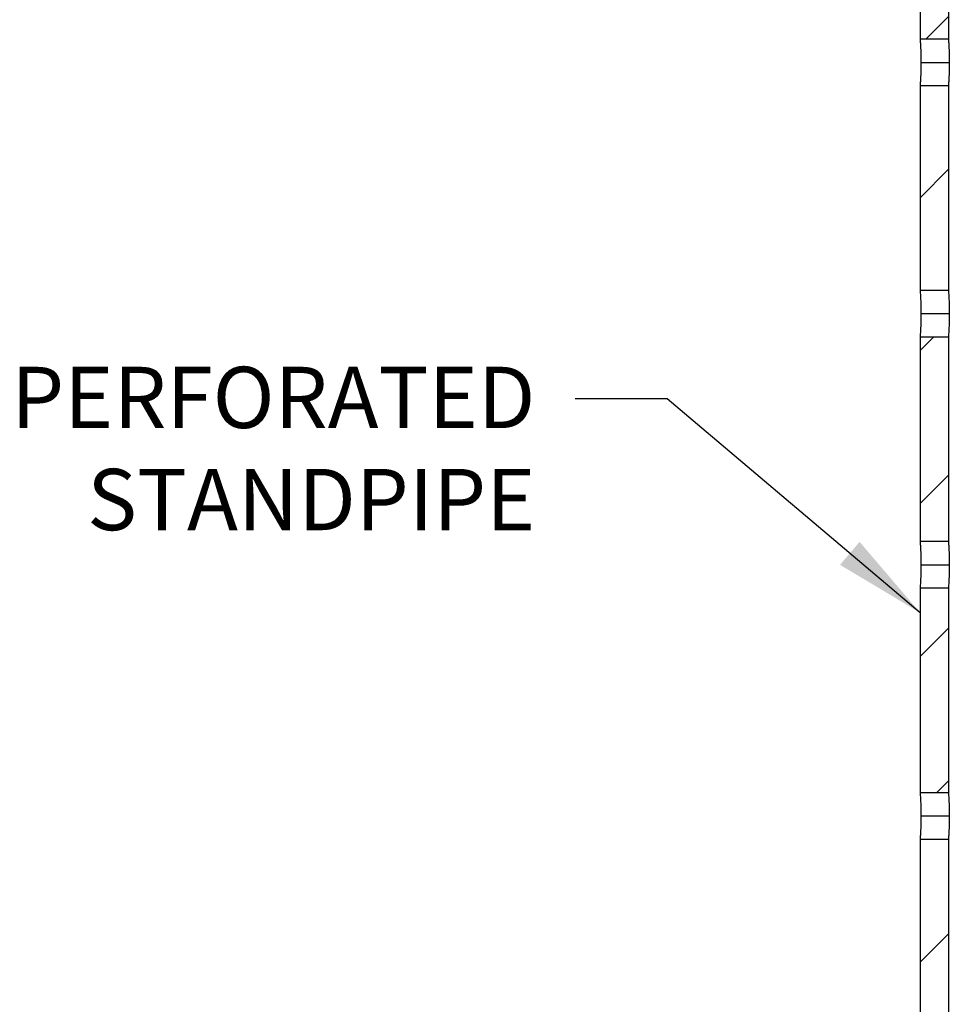
# Model space of a CAD drawing. Units: inches. Extents: x 5041.2 to 5123.9, y -3969.9 to -3911.7.
# Drawn here: x 5050.6 to 5058.2, y -3941.1 to -3933.1 of the extents above; entities that cross this region are included whole.
import ezdxf

# ---------------------------------------------------------------- set-up
doc = ezdxf.new("R2010")
doc.units = ezdxf.units.IN
doc.header["$MEASUREMENT"] = 0
doc.layers.add('A-DETL-MBND', color=160, linetype='Continuous', lineweight=9)
doc.styles.add('Arial', font='arial.ttf', dxfattribs={"height": 0.5})
doc.dimstyles.new('Default_linear_style', dxfattribs={"dimscale": 12, "dimtxt": 0.5, "dimasz": 2, "dimexe": 0.023438, "dimexo": 0.03125, "dimgap": 0.0625, "dimtad": 1, "dimdec": 4, "dimrnd": 0.0625, "dimzin": 0, "dimdsep": 46, "dimlunit": 5, "dimtxsty": 'Arial', "dimcen": 0.09, "dimazin": 0, "dimtfac": 0.5, "dimtdec": 4, "dimtix": 1, "dimtmove": 0, "dimatfit": 3, "dimfxl": 1, "dimtvp": 1, "dimtfill": 1, "dimfrac": 2, "dimtolj": 1, "dimtzin": 0, "dimarcsym": 2})
pattern_1 = [(45, (5025.84895, -3980.40065), (-0.623874, 0.623874), [])]

msp = doc.modelspace()

# ---------------------------------------------------------------- hatches: boundary and pattern name
at = {"linetype": 'Continuous', "lineweight": 18}
h = msp.add_hatch(dxfattribs=at)
h.set_pattern_fill('ANSI31', scale=7.058334, style=0)
h.set_pattern_definition(pattern_1)
edge = h.paths.add_edge_path(flags=0)
edge.add_line((5057.97541, -3931.58321), (5057.97541, -3933.25509))
edge.add_spline(control_points=[(5057.97541, -3933.25509), (5058.00109, -3933.25509), (5058.02676, -3933.25509), (5058.05243, -3933.2551), (5058.0781, -3933.2551), (5058.10378, -3933.2551), (5058.12945, -3933.2551), (5058.15541, -3933.2551), (5058.18137, -3933.2551), (5058.20733, -3933.25511)], knot_values=[0, 0, 0, 0, 0.0019401, 0.0019401, 0.0019401, 0.0038802, 0.0038802, 0.0038802, 0.005842, 0.005842, 0.005842, 0.005842], weights=[1, 1, 1, 1, 1, 1, 1, 1, 1, 1], degree=3, periodic=0)
edge.add_line((5058.20733, -3933.25511), (5058.20733, -3931.58319))
edge.add_spline(control_points=[(5058.20733, -3931.58319), (5058.18166, -3931.58319), (5058.15599, -3931.5832), (5058.13031, -3931.5832), (5058.10464, -3931.5832), (5058.07897, -3931.5832), (5058.0533, -3931.5832), (5058.02734, -3931.5832), (5058.00137, -3931.58321), (5057.97541, -3931.58321)], knot_values=[0, 0, 0, 0, 0.0019401, 0.0019401, 0.0019401, 0.0038802, 0.0038802, 0.0038802, 0.005842, 0.005842, 0.005842, 0.005842], weights=[1, 1, 1, 1, 1, 1, 1, 1, 1, 1], degree=3, periodic=0)
h = msp.add_hatch(dxfattribs=at)
h.set_pattern_fill('ANSI31', scale=7.058334, style=0)
h.set_pattern_definition(pattern_1)
edge = h.paths.add_edge_path(flags=0)
edge.add_line((5057.97541, -3933.63308), (5057.97541, -3935.30496))
edge.add_spline(control_points=[(5057.97541, -3935.30496), (5058.00109, -3935.30497), (5058.02676, -3935.30497), (5058.05243, -3935.30497), (5058.0781, -3935.30497), (5058.10378, -3935.30497), (5058.12945, -3935.30497), (5058.15541, -3935.30498), (5058.18137, -3935.30498), (5058.20733, -3935.30498)], knot_values=[0, 0, 0, 0, 0.0019401, 0.0019401, 0.0019401, 0.0038802, 0.0038802, 0.0038802, 0.005842, 0.005842, 0.005842, 0.005842], weights=[1, 1, 1, 1, 1, 1, 1, 1, 1, 1], degree=3, periodic=0)
edge.add_line((5058.20733, -3935.30498), (5058.20733, -3933.63307))
edge.add_spline(control_points=[(5058.20733, -3933.63307), (5058.18166, -3933.63307), (5058.15599, -3933.63307), (5058.13031, -3933.63307), (5058.10464, -3933.63307), (5058.07897, -3933.63308), (5058.0533, -3933.63308), (5058.02734, -3933.63308), (5058.00137, -3933.63308), (5057.97541, -3933.63308)], knot_values=[0, 0, 0, 0, 0.0019401, 0.0019401, 0.0019401, 0.0038802, 0.0038802, 0.0038802, 0.005842, 0.005842, 0.005842, 0.005842], weights=[1, 1, 1, 1, 1, 1, 1, 1, 1, 1], degree=3, periodic=0)
h = msp.add_hatch(dxfattribs=at)
h.set_pattern_fill('ANSI31', scale=7.058334, style=0)
h.set_pattern_definition(pattern_1)
edge = h.paths.add_edge_path(flags=0)
edge.add_line((5057.97541, -3935.68295), (5057.97541, -3937.35484))
edge.add_spline(control_points=[(5057.97541, -3937.35484), (5058.00109, -3937.35484), (5058.02676, -3937.35484), (5058.05243, -3937.35484), (5058.0781, -3937.35484), (5058.10378, -3937.35485), (5058.12945, -3937.35485), (5058.15541, -3937.35485), (5058.18137, -3937.35485), (5058.20733, -3937.35485)], knot_values=[0, 0, 0, 0, 0.0019401, 0.0019401, 0.0019401, 0.0038802, 0.0038802, 0.0038802, 0.005842, 0.005842, 0.005842, 0.005842], weights=[1, 1, 1, 1, 1, 1, 1, 1, 1, 1], degree=3, periodic=0)
edge.add_line((5058.20733, -3937.35485), (5058.20733, -3935.68294))
edge.add_spline(control_points=[(5058.20733, -3935.68294), (5058.18166, -3935.68294), (5058.15599, -3935.68294), (5058.13031, -3935.68295), (5058.10464, -3935.68295), (5058.07897, -3935.68295), (5058.0533, -3935.68295), (5058.02734, -3935.68295), (5058.00137, -3935.68295), (5057.97541, -3935.68295)], knot_values=[0, 0, 0, 0, 0.0019401, 0.0019401, 0.0019401, 0.0038802, 0.0038802, 0.0038802, 0.005842, 0.005842, 0.005842, 0.005842], weights=[1, 1, 1, 1, 1, 1, 1, 1, 1, 1], degree=3, periodic=0)
h = msp.add_hatch(dxfattribs=at)
h.set_pattern_fill('ANSI31', scale=7.058334, style=0)
h.set_pattern_definition(pattern_1)
edge = h.paths.add_edge_path(flags=0)
edge.add_line((5057.97541, -3937.73283), (5057.97541, -3939.40471))
edge.add_spline(control_points=[(5057.97541, -3939.40471), (5058.00109, -3939.40471), (5058.02676, -3939.40471), (5058.05243, -3939.40472), (5058.0781, -3939.40472), (5058.10378, -3939.40472), (5058.12945, -3939.40472), (5058.15541, -3939.40472), (5058.18137, -3939.40472), (5058.20733, -3939.40473)], knot_values=[0, 0, 0, 0, 0.0019401, 0.0019401, 0.0019401, 0.0038802, 0.0038802, 0.0038802, 0.005842, 0.005842, 0.005842, 0.005842], weights=[1, 1, 1, 1, 1, 1, 1, 1, 1, 1], degree=3, periodic=0)
edge.add_line((5058.20733, -3939.40473), (5058.20733, -3937.73281))
edge.add_spline(control_points=[(5058.20733, -3937.73281), (5058.18166, -3937.73281), (5058.15599, -3937.73282), (5058.13031, -3937.73282), (5058.10464, -3937.73282), (5058.07897, -3937.73282), (5058.0533, -3937.73282), (5058.02734, -3937.73282), (5058.00137, -3937.73283), (5057.97541, -3937.73283)], knot_values=[0, 0, 0, 0, 0.0019401, 0.0019401, 0.0019401, 0.0038802, 0.0038802, 0.0038802, 0.005842, 0.005842, 0.005842, 0.005842], weights=[1, 1, 1, 1, 1, 1, 1, 1, 1, 1], degree=3, periodic=0)
h = msp.add_hatch(dxfattribs=at)
h.set_pattern_fill('ANSI31', scale=7.058334, style=0)
h.set_pattern_definition(pattern_1)
edge = h.paths.add_edge_path(flags=0)
edge.add_line((5057.97541, -3939.7827), (5057.97541, -3941.45458))
edge.add_spline(control_points=[(5057.97541, -3941.45458), (5058.00109, -3941.45459), (5058.02676, -3941.45459), (5058.05243, -3941.45459), (5058.0781, -3941.45459), (5058.10378, -3941.45459), (5058.12945, -3941.45459), (5058.15541, -3941.4546), (5058.18137, -3941.4546), (5058.20733, -3941.4546)], knot_values=[0, 0, 0, 0, 0.0019401, 0.0019401, 0.0019401, 0.0038802, 0.0038802, 0.0038802, 0.005842, 0.005842, 0.005842, 0.005842], weights=[1, 1, 1, 1, 1, 1, 1, 1, 1, 1], degree=3, periodic=0)
edge.add_line((5058.20733, -3941.4546), (5058.20733, -3939.78269))
edge.add_spline(control_points=[(5058.20733, -3939.78269), (5058.18166, -3939.78269), (5058.15599, -3939.78269), (5058.13031, -3939.78269), (5058.10464, -3939.78269), (5058.07897, -3939.7827), (5058.0533, -3939.7827), (5058.02734, -3939.7827), (5058.00137, -3939.7827), (5057.97541, -3939.7827)], knot_values=[0, 0, 0, 0, 0.0019401, 0.0019401, 0.0019401, 0.0038802, 0.0038802, 0.0038802, 0.005842, 0.005842, 0.005842, 0.005842], weights=[1, 1, 1, 1, 1, 1, 1, 1, 1, 1], degree=3, periodic=0)

# ---------------------------------------------------------------- linework, layer by layer
at = {"color": 7, "linetype": 'Continuous', "lineweight": 25}
for p, q in [((5057.97541, -3931.58321), (5057.97541, -3933.25509)), ((5058.20733, -3931.58319), (5058.20733, -3933.25511)), ((5057.98328, -3933.44409), (5058.21439, -3933.44409)), ((5057.97541, -3933.63308), (5057.97541, -3935.30496)), ((5058.20733, -3933.63307), (5058.20733, -3935.30498)), ((5057.98328, -3935.49396), (5058.21439, -3935.49396)), ((5057.97541, -3935.68295), (5057.97541, -3937.35484)), ((5058.20733, -3935.68294), (5058.20733, -3937.35485)), ((5057.98328, -3937.54383), (5058.21439, -3937.54383)), ((5057.97541, -3937.73283), (5057.97541, -3939.40471)), ((5058.20733, -3937.73281), (5058.20733, -3939.40473)), ((5057.98328, -3939.59371), (5058.21439, -3939.59371)), ((5057.97541, -3939.7827), (5057.97541, -3941.45458)), ((5058.20733, -3939.78269), (5058.20733, -3941.4546))]:
    msp.add_line(p, q, dxfattribs=at)
at = {"color": 7, "linetype": 'Continuous', "lineweight": 25, "flags": 128}
for points in [[(5058.20733, -3933.25511), (5058.12945, -3933.2551), (5058.05243, -3933.2551), (5057.97541, -3933.25509)], [(5057.97541, -3933.63308), (5058.0533, -3933.63308), (5058.13031, -3933.63307), (5058.20733, -3933.63307)], [(5058.20733, -3935.30498), (5058.12945, -3935.30497), (5058.05243, -3935.30497), (5057.97541, -3935.30496)], [(5057.97541, -3935.68295), (5058.0533, -3935.68295), (5058.13031, -3935.68295), (5058.20733, -3935.68294)], [(5058.20733, -3937.35485), (5058.12945, -3937.35485), (5058.05243, -3937.35484), (5057.97541, -3937.35484)], [(5057.97541, -3937.73283), (5058.0533, -3937.73282), (5058.13031, -3937.73282), (5058.20733, -3937.73281)], [(5058.20733, -3939.40473), (5058.12945, -3939.40472), (5058.05243, -3939.40472), (5057.97541, -3939.40471)], [(5057.97541, -3939.7827), (5058.0533, -3939.7827), (5058.13031, -3939.78269), (5058.20733, -3939.78269)]]:
    msp.add_lwpolyline(points, dxfattribs=at)
at = {"color": 7, "linetype": 'Continuous', "lineweight": 25}
for points, knots in [([(5057.97541, -3933.25509), (5057.97541, -3933.25506), (5057.97539, -3933.25483), (5057.97564, -3933.25732), (5057.97658, -3933.26852), (5057.97796, -3933.28751), (5057.97999, -3933.32031), (5057.98266, -3933.37209), (5057.98307, -3933.42008), (5057.98328, -3933.44409)], [0, 0, 0, 0, 0.0173637, 0.1476838, 0.2723303, 0.3968771, 0.5269109, 0.7633673, 1, 1, 1, 1]), ([(5058.20733, -3933.25511), (5058.20733, -3933.25507), (5058.2073, -3933.25481), (5058.20753, -3933.25735), (5058.20838, -3933.26865), (5058.20963, -3933.28776), (5058.21147, -3933.32091), (5058.21385, -3933.37304), (5058.21421, -3933.42019), (5058.21439, -3933.44409)], [0, 0, 0, 0, 0.0182702, 0.141457, 0.2603847, 0.3813691, 0.5104243, 0.751889, 1, 1, 1, 1]), ([(5057.98328, -3933.44409), (5057.98308, -3933.46808), (5057.98267, -3933.51608), (5057.97999, -3933.56783), (5057.97796, -3933.60063), (5057.97658, -3933.61964), (5057.97564, -3933.63085), (5057.97539, -3933.63335), (5057.97541, -3933.63311), (5057.97541, -3933.63308)], [0, 0, 0, 0, 0.23637806, 0.47294536, 0.60319701, 0.72781829, 0.85237299, 0.98243343, 1, 1, 1, 1]), ([(5058.21439, -3933.44409), (5058.21421, -3933.46796), (5058.21386, -3933.51512), (5058.21147, -3933.56723), (5058.20963, -3933.60039), (5058.20838, -3933.61951), (5058.20753, -3933.63082), (5058.2073, -3933.63337), (5058.20733, -3933.6331), (5058.20733, -3933.63307)], [0, 0, 0, 0, 0.2478424, 0.4894241, 0.6186682, 0.7397212, 0.8585736, 0.981538, 1, 1, 1, 1]), ([(5057.97541, -3935.30496), (5057.97541, -3935.30494), (5057.97539, -3935.3047), (5057.97564, -3935.3072), (5057.97658, -3935.31839), (5057.97796, -3935.33739), (5057.97999, -3935.37018), (5057.98266, -3935.42196), (5057.98307, -3935.46995), (5057.98328, -3935.49396)], [0, 0, 0, 0, 0.0173637, 0.1476838, 0.2723303, 0.3968771, 0.5269109, 0.7633673, 1, 1, 1, 1]), ([(5058.20733, -3935.30498), (5058.20733, -3935.30495), (5058.2073, -3935.30468), (5058.20753, -3935.30722), (5058.20838, -3935.31852), (5058.20963, -3935.33763), (5058.21147, -3935.37078), (5058.21385, -3935.42291), (5058.21421, -3935.47006), (5058.21439, -3935.49396)], [0, 0, 0, 0, 0.01827023, 0.14145699, 0.2603847, 0.38136907, 0.51042425, 0.75188901, 1, 1, 1, 1]), ([(5057.98328, -3935.49396), (5057.98308, -3935.51795), (5057.98267, -3935.56595), (5057.97999, -3935.61771), (5057.97796, -3935.6505), (5057.97658, -3935.66952), (5057.97564, -3935.68073), (5057.97539, -3935.68322), (5057.97541, -3935.68298), (5057.97541, -3935.68295)], [0, 0, 0, 0, 0.2363781, 0.4729454, 0.603197, 0.7278183, 0.852373, 0.9824334, 1, 1, 1, 1]), ([(5058.21439, -3935.49396), (5058.21421, -3935.51784), (5058.21386, -3935.56499), (5058.21147, -3935.61711), (5058.20963, -3935.65026), (5058.20838, -3935.66938), (5058.20753, -3935.6807), (5058.2073, -3935.68324), (5058.20733, -3935.68297), (5058.20733, -3935.68294)], [0, 0, 0, 0, 0.2478424, 0.4894241, 0.6186682, 0.7397212, 0.8585736, 0.981538, 1, 1, 1, 1]), ([(5057.97541, -3937.35484), (5057.97541, -3937.35481), (5057.97539, -3937.35458), (5057.97564, -3937.35707), (5057.97658, -3937.36827), (5057.97796, -3937.38726), (5057.97999, -3937.42006), (5057.98266, -3937.47183), (5057.98307, -3937.51983), (5057.98328, -3937.54383)], [0, 0, 0, 0, 0.01736369, 0.14768379, 0.27233028, 0.39687706, 0.52691087, 0.76336727, 1, 1, 1, 1]), ([(5058.20733, -3937.35485), (5058.20733, -3937.35482), (5058.2073, -3937.35455), (5058.20753, -3937.3571), (5058.20838, -3937.3684), (5058.20963, -3937.3875), (5058.21147, -3937.42065), (5058.21385, -3937.47278), (5058.21421, -3937.51994), (5058.21439, -3937.54383)], [0, 0, 0, 0, 0.01827023, 0.14145699, 0.2603847, 0.38136907, 0.51042425, 0.75188901, 1, 1, 1, 1]), ([(5057.98328, -3937.54383), (5057.98308, -3937.56782), (5057.98267, -3937.61582), (5057.97999, -3937.66758), (5057.97796, -3937.70038), (5057.97658, -3937.71939), (5057.97564, -3937.7306), (5057.97539, -3937.73309), (5057.97541, -3937.73286), (5057.97541, -3937.73283)], [0, 0, 0, 0, 0.2363781, 0.4729454, 0.603197, 0.7278183, 0.852373, 0.9824334, 1, 1, 1, 1]), ([(5058.21439, -3937.54383), (5058.21421, -3937.56771), (5058.21386, -3937.61487), (5058.21147, -3937.66698), (5058.20963, -3937.70013), (5058.20838, -3937.71926), (5058.20753, -3937.73057), (5058.2073, -3937.73312), (5058.20733, -3937.73285), (5058.20733, -3937.73281)], [0, 0, 0, 0, 0.2478424, 0.4894241, 0.6186682, 0.7397212, 0.8585736, 0.981538, 1, 1, 1, 1]), ([(5057.97541, -3939.40471), (5057.97541, -3939.40468), (5057.97539, -3939.40445), (5057.97564, -3939.40694), (5057.97658, -3939.41814), (5057.97796, -3939.43713), (5057.97999, -3939.46993), (5057.98266, -3939.52171), (5057.98307, -3939.5697), (5057.98328, -3939.59371)], [0, 0, 0, 0, 0.0173637, 0.1476838, 0.2723303, 0.3968771, 0.5269109, 0.7633673, 1, 1, 1, 1]), ([(5058.20733, -3939.40473), (5058.20733, -3939.40469), (5058.2073, -3939.40443), (5058.20753, -3939.40697), (5058.20838, -3939.41827), (5058.20963, -3939.43738), (5058.21147, -3939.47053), (5058.21385, -3939.52266), (5058.21421, -3939.56981), (5058.21439, -3939.59371)], [0, 0, 0, 0, 0.0182702, 0.141457, 0.2603847, 0.3813691, 0.5104243, 0.751889, 1, 1, 1, 1]), ([(5057.98328, -3939.59371), (5057.98308, -3939.6177), (5057.98267, -3939.6657), (5057.97999, -3939.71745), (5057.97796, -3939.75025), (5057.97658, -3939.76926), (5057.97564, -3939.78047), (5057.97539, -3939.78297), (5057.97541, -3939.78273), (5057.97541, -3939.7827)], [0, 0, 0, 0, 0.2363781, 0.4729454, 0.603197, 0.7278183, 0.852373, 0.9824334, 1, 1, 1, 1]), ([(5058.21439, -3939.59371), (5058.21421, -3939.61758), (5058.21386, -3939.66474), (5058.21147, -3939.71685), (5058.20963, -3939.75001), (5058.20838, -3939.76913), (5058.20753, -3939.78044), (5058.2073, -3939.78299), (5058.20733, -3939.78272), (5058.20733, -3939.78269)], [0, 0, 0, 0, 0.2478424, 0.4894241, 0.6186682, 0.7397212, 0.8585736, 0.981538, 1, 1, 1, 1])]:
    msp.add_open_spline(points, degree=3, knots=knots, dxfattribs=at)

# ---------------------------------------------------------------- texts
at = {"layer": 'A-DETL-MBND', "insert": (5054.83653, -3935.92859), "char_height": 0.5, "width": 7.7251836, "attachment_point": 3, "style": 'Arial'}
msp.add_mtext('PERFORATED STANDPIPE', dxfattribs=at)

# ---------------------------------------------------------------- leaders
at = {"layer": 'A-DETL-MBND'}
msp.add_leader([(5057.97541, -3937.93514), (5055.91182, -3936.19138), (5055.16181, -3936.19138)], dimstyle='Default_linear_style', override={"dimscale": 3, "dimtxt": 1, "dimasz": 0.25, "dimgap": 0.1, "dimfxl": 15.5, "dimtfill": 0}, dxfattribs=at)

doc.saveas('drawing.dxf')
